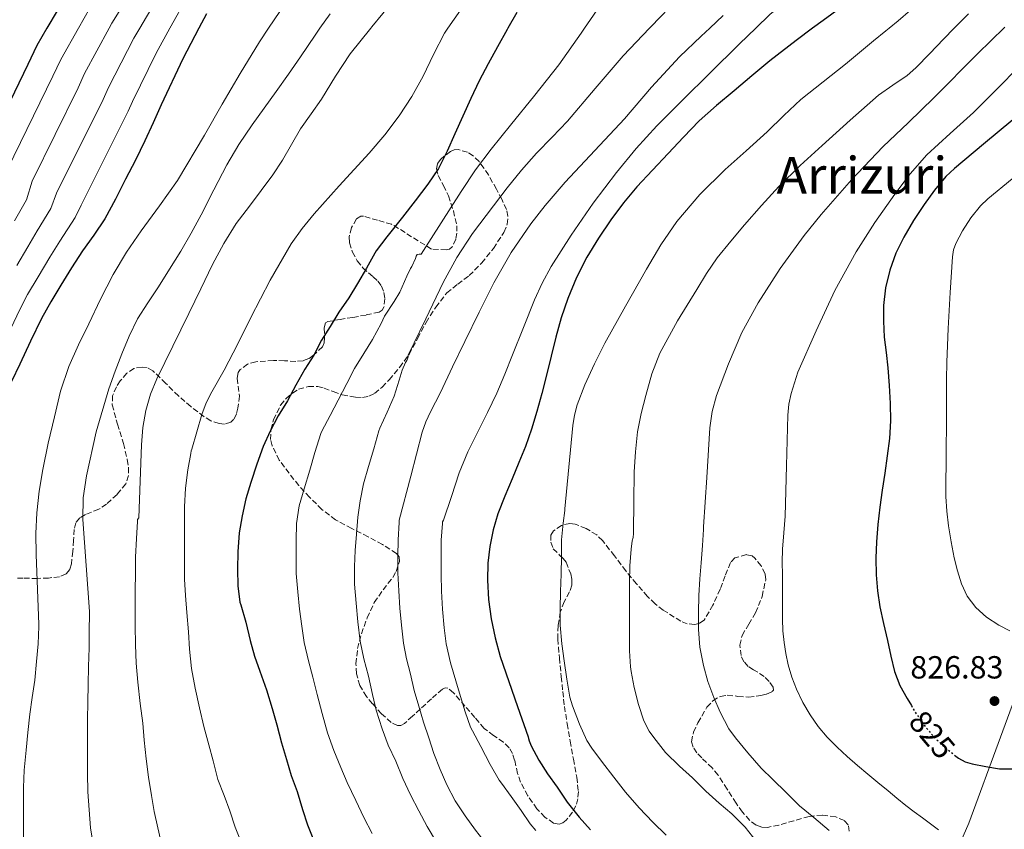
# Model space of a CAD drawing. Units: metres. Extents: x 589968 to 593399, y 4761411 to 4763769.
# Drawn here: x 592182 to 592491, y 4763378 to 4763631 of the extents above; entities that cross this region are included whole.
import ezdxf
from ezdxf.enums import TextEntityAlignment as Align

# ---------------------------------------------------------------- set-up
doc = ezdxf.new("R2010")
doc.units = ezdxf.units.M
doc.header["$MEASUREMENT"] = 0
doc.linetypes.add('DGN Style 3', pattern=[2.435891, 1.739922, -0.695969])
doc.linetypes.add('DGN Style 5', pattern=[1.217945, 0.521977, -0.695969])
for name, color, linetype, lineweight in [('Cota de curva de nivel directora', 7, 'Continuous', 0), ('Cota de punto acotado terreno', 7, 'Continuous', 0), ('Curva de nivel directora', 30, 'Continuous', 30), ('Curva de nivel directora no vista', 30, 'DGN Style 5', 30), ('Curva de nivel intermedia', 30, 'Continuous', 0), ('Límite de Concejo', 7, 'Continuous', 0), ('Punto acotado terreno (símbolo)', 7, 'Continuous', 0), ('Texto de Área (paraje) menor', 7, 'Continuous', 0), ('Zona arbolada', 92, 'DGN Style 3', 0)]:
    doc.layers.add(name, color=color, linetype=linetype, lineweight=lineweight)
doc.styles.add('Style-Arial', font='arial.ttf')

# ---------------------------------------------------------------- blocks, each defined once
blk = doc.blocks.new('5PATER')
at = {"layer": 'Punto acotado terreno (símbolo)', "linetype": 'Continuous', "lineweight": 0}
h = blk.add_hatch(color=51, dxfattribs=at)
edge = h.paths.add_edge_path()
edge.add_ellipse((0, 0), major_axis=(-0.11, -0.111), ratio=0.999422, start_angle=0, end_angle=360)

msp = doc.modelspace()

# ---------------------------------------------------------------- linework, layer by layer
at = {"layer": 'Curva de nivel directora', "color": 30, "linetype": 'Continuous', "lineweight": 30, "flags": 128}
for points, elevation in [([(592197.32, 4763639.66), (592190.88, 4763628.65), (592187.71, 4763623.24), (592184.92, 4763617.24), (592170.8, 4763588.23)], 725), ([(592337.96, 4763633.62), (592335.14, 4763628.65), (592334.91, 4763628.24), (592331.89, 4763622.84), (592328.98, 4763617.52), (592326.18, 4763612.15), (592323.55, 4763606.66), (592321.03, 4763601.13), (592318.61, 4763595.61), (592316.19, 4763590.09), (592313.47, 4763584.75), (592310.16, 4763579.77), (592306.16, 4763574.63), (592302.16, 4763569.5), (592297.27, 4763563.34), (592293.95, 4763558.92), (592293.54, 4763558.18), (592290.93, 4763553.45), (592288.1, 4763548.7), (592285.38, 4763544.2), (592282.26, 4763539.72), (592279.51, 4763535.18), (592276.85, 4763530.92), (592274.42, 4763526.2), (592271.63, 4763521.8), (592268.77, 4763516.81), (592266.15, 4763511.93), (592263.27, 4763507.26), (592260.75, 4763502.47), (592258.61, 4763497.62), (592256.56, 4763492.06), (592254.72, 4763486.36), (592253.17, 4763481.26), (592251.94, 4763475.96), (592251.03, 4763470.63), (592250.63, 4763464.67), (592250.53, 4763459.18), (592250.66, 4763453.98), (592251.28, 4763448.92), (592251.52, 4763448.06), (592253.18, 4763442.65), (592254.5, 4763436.87), (592255.87, 4763431.95), (592257.52, 4763427.21), (592259.57, 4763421.39), (592261.38, 4763415.55), (592262.85, 4763410.44), (592264.34, 4763404.83), (592265.82, 4763399.63), (592267.38, 4763394.63), (592269.23, 4763389.61), (592270.88, 4763383.96), (592272.48, 4763379.15), (592274.51, 4763373.9)], 775), ([(592440.89, 4763636.16), (592433.86, 4763631.06), (592430.59, 4763628.65), (592425.44, 4763624.85), (592417.2, 4763618.41), (592411.61, 4763613.75), (592406.07, 4763609.05), (592400.48, 4763604.4), (592395.04, 4763599.59), (592390.13, 4763594.57), (592385.35, 4763589.43), (592380.43, 4763584.22), (592375.54, 4763578.98), (592371.33, 4763573.91), (592367.41, 4763568.58), (592363.5, 4763562.88), (592359.92, 4763556.95), (592356.65, 4763550.57), (592353.92, 4763543.94), (592351.88, 4763537.97), (592350.15, 4763531.91), (592348.7, 4763525.94), (592347.25, 4763519.96), (592345.78, 4763514.27), (592344.24, 4763508.58), (592342.61, 4763503.06), (592340.67, 4763497.64), (592338.59, 4763492.58), (592336.48, 4763487.53), (592334.26, 4763482.04), (592332.08, 4763476.52), (592330.55, 4763471.51), (592329.52, 4763466.35), (592328.9, 4763461.04), (592328.78, 4763455.74), (592329.13, 4763449.69), (592329.95, 4763443.66), (592331.15, 4763437.66), (592332.78, 4763431.82), (592335.49, 4763424), (592338.19, 4763416.19), (592341.58, 4763406.71), (592341.62, 4763406.19), (592341.82, 4763405.39), (592342.45, 4763403.85)], 800), ([(592240.77, 4763633.19), (592238.39, 4763628.65), (592233.37, 4763619.1), (592226.63, 4763604.68), (592224.09, 4763599.01), (592221.51, 4763593.35), (592218.54, 4763587.32), (592215.51, 4763581.32), (592212.32, 4763575.06), (592208.96, 4763568.89), (592205.55, 4763563.86), (592202.02, 4763558.9), (592198.6, 4763553.55), (592195.23, 4763548.15), (592192.05, 4763542.98), (592189.11, 4763537.67), (592185.73, 4763530.58), (592182.42, 4763523.47), (592179.72, 4763517.97)], 750), ([(592493.23, 4763599.94), (592484.11, 4763592.33), (592474.99, 4763584.73), (592472.33, 4763582.19), (592468.79, 4763577.93), (592465.51, 4763573.41), (592462.16, 4763568.44), (592459.14, 4763563.24), (592456.69, 4763558.14), (592454.77, 4763552.81), (592453.45, 4763547.35), (592452.83, 4763541.83), (592452.75, 4763536.84), (592453.01, 4763531.86), (592453.6, 4763527.09), (592454.16, 4763522.31), (592454.56, 4763516.71), (592454.82, 4763511.1), (592454.96, 4763505.62), (592454.66, 4763500.15), (592453.92, 4763494.7), (592453.15, 4763489.26), (592452.39, 4763483.93), (592451.63, 4763478.6), (592451.01, 4763473.22), (592450.56, 4763467.82), (592450.38, 4763462.61), (592450.53, 4763457.4), (592450.9, 4763452.4), (592451.66, 4763447.45), (592452.83, 4763442.15), (592454.02, 4763436.86), (592455.11, 4763431.99), (592456.24, 4763427.13), (592457.92, 4763422.79), (592460.19, 4763418.67), (592461.5, 4763416.46)], 825), ([(592342.45, 4763403.85), (592344.88, 4763399.35), (592347.58, 4763395.05), (592350.56, 4763390.89), (592353.79, 4763386.2), (592357.55, 4763381.53), (592361.06, 4763377.61)], 800), ([(592475.06, 4763400.96), (592476.3, 4763399.99), (592478.35, 4763398.87), (592480.54, 4763398.19), (592484.8, 4763397.4), (592489.06, 4763396.62), (592494.05, 4763396.63)], 825)]:
    msp.add_lwpolyline(points, dxfattribs=dict(at, elevation=elevation))
at = {"layer": 'Curva de nivel directora no vista', "color": 30, "linetype": 'DGN Style 5', "lineweight": 30, "elevation": 825, "flags": 128}
msp.add_lwpolyline([(592461.5, 4763416.46), (592462.74, 4763414.37), (592465.57, 4763410.25), (592468.82, 4763406.41), (592472.53, 4763402.94), (592475.06, 4763400.96)], dxfattribs=at)
at = {"layer": 'Curva de nivel intermedia', "color": 30, "linetype": 'Continuous', "lineweight": 0, "flags": 128}
for points, elevation in [([(592223.04, 4763649.35), (592211.19, 4763630.24), (592210.33, 4763628.65), (592202.67, 4763614.47), (592200.6, 4763609.97), (592186.19, 4763580.73), (592184.47, 4763574.94), (592180.73, 4763568.32)], 735), ([(592436.56, 4763648.26), (592426.74, 4763640.73), (592417.17, 4763632.9), (592412.76, 4763628.65), (592407.67, 4763623.74), (592398.31, 4763614.44), (592390.06, 4763606.27), (592381.86, 4763598.06), (592375.35, 4763590.93)], 795), ([(592228.95, 4763643.96), (592219.95, 4763628.65), (592218.12, 4763625.54), (592210.16, 4763610.09), (592208.43, 4763606.33), (592193.89, 4763576.98), (592192.11, 4763572.15), (592187.81, 4763565.16), (592184.93, 4763560.13), (592181.48, 4763554.31)], 740), ([(592234.86, 4763638.57), (592229.37, 4763628.65), (592225.05, 4763620.83), (592217.64, 4763605.71), (592216.27, 4763602.69), (592201.59, 4763573.23), (592199.75, 4763569.36), (592194.89, 4763561.99), (592191.81, 4763556.91), (592188.08, 4763550.78), (592184.82, 4763545.23), (592182.49, 4763540.79), (592179.45, 4763534.41)], 745), ([(592299.46, 4763637.38), (592292.63, 4763629.04), (592292.31, 4763628.65), (592285.84, 4763620.66), (592281.21, 4763613.65), (592276.83, 4763606.46), (592273.55, 4763601.82), (592270.29, 4763597.16), (592267.45, 4763592.23), (592264.63, 4763587.27), (592261.64, 4763582.75), (592254.31, 4763572.95), (592250.15, 4763567.53), (592246.22, 4763561.23), (592242.75, 4763554.68), (592239.03, 4763546.99), (592235.3, 4763539.3), (592230.29, 4763529.07), (592225.28, 4763518.82), (592223.25, 4763514), (592221.81, 4763508.95), (592220.93, 4763503.57), (592220.51, 4763498.15), (592220.05, 4763486.72), (592219.59, 4763475.29), (592219.25, 4763474.76), (592219.22, 4763474.11), (592218.91, 4763468.78), (592218.63, 4763462.95), (592218.54, 4763457.79), (592218.51, 4763452.67), (592218.51, 4763446.91), (592218.51, 4763441.59), (592218.54, 4763435.5), (592218.78, 4763429.74), (592219.31, 4763423.77), (592220.06, 4763417.13), (592220.88, 4763410.92), (592221.33, 4763405.69), (592221.92, 4763399.79), (592222.66, 4763394.09), (592223.63, 4763388.28), (592224.46, 4763383.26), (592225.58, 4763378.23), (592226.99, 4763372.23)], 765), ([(592323.02, 4763638.23), (592316.4, 4763628.65), (592315.31, 4763627.08), (592311.9, 4763620.41), (592308.64, 4763613.66), (592305.09, 4763607.31), (592301.19, 4763601.18), (592296.64, 4763595.23), (592291.78, 4763589.54), (592287.08, 4763584.42), (592282.37, 4763579.3), (592274.5, 4763570.51), (592270.77, 4763565.95), (592267.36, 4763561.13), (592260.76, 4763549.72), (592254.75, 4763538.01), (592250.58, 4763529.77), (592246.4, 4763521.53), (592242.51, 4763514.75), (592240.69, 4763511.32), (592239.33, 4763507.7), (592236.26, 4763496.75), (592236.05, 4763496.22), (592235.87, 4763495.47), (592234.96, 4763490.31), (592234.24, 4763484.55), (592233.92, 4763478.76), (592233.91, 4763473.43), (592233.91, 4763467.56), (592233.91, 4763461.9), (592233.97, 4763456.06), (592234.24, 4763450.91), (592234.69, 4763445.64), (592235.2, 4763439.61), (592235.54, 4763434.2), (592236.14, 4763428.09), (592237.23, 4763421.93), (592238.59, 4763415.79), (592239.98, 4763409.95), (592241.58, 4763404.17), (592242.88, 4763399.16), (592244.4, 4763393.37), (592246.3, 4763388.33), (592248.1, 4763383.5), (592249.84, 4763378.38), (592252.11, 4763372.62)], 770), ([(592364.98, 4763637.11), (592359.15, 4763628.65), (592358.08, 4763627.09), (592351.14, 4763617.13), (592343.61, 4763607.7), (592336.05, 4763598.3), (592333, 4763594.56), (592329.95, 4763590.81), (592325.09, 4763584.28), (592320.58, 4763577.51), (592314.3, 4763567.7), (592308.02, 4763557.88), (592307.39, 4763557.88), (592306.77, 4763557.8), (592306.47, 4763557.26), (592306.26, 4763556.49), (592305.14, 4763554.02), (592304.71, 4763553.35), (592303.55, 4763550.95), (592301.38, 4763546.02), (592299.57, 4763543.05), (592296.59, 4763538.42), (592295.51, 4763536.17), (592292.83, 4763531.11), (592290.03, 4763526.73), (592287.19, 4763522.01), (592284.75, 4763517.32), (592282.05, 4763512.1), (592279.55, 4763507.35), (592276.88, 4763502.41), (592276.63, 4763501.74), (592274.79, 4763495.77), (592273.22, 4763490.19), (592271.36, 4763484.38), (592269.87, 4763479.08), (592269.03, 4763473.48), (592268.85, 4763468.17), (592268.85, 4763463.16), (592268.9, 4763457.8), (592269.38, 4763452.11), (592269.9, 4763446.68), (592270.67, 4763441.35), (592271.42, 4763436.27), (592272.77, 4763430.47), (592274.16, 4763425.35), (592275.49, 4763419.91), (592277.04, 4763414.04), (592278.69, 4763407.91), (592280.7, 4763402.44), (592282.9, 4763397.08), (592284.86, 4763392.43), (592287.58, 4763386.7), (592290.08, 4763381.43), (592292.64, 4763376.44)], 780), ([(592388.61, 4763638.18), (592379.93, 4763629.09), (592379.51, 4763628.65), (592371.28, 4763619.97), (592362.54, 4763609.79), (592353.86, 4763599.56), (592349.03, 4763594.52), (592344.16, 4763589.5), (592339.45, 4763584.17), (592334.93, 4763578.66), (592324.07, 4763564.33), (592319.19, 4763556.83), (592314.93, 4763548.97), (592309.47, 4763537.59), (592304, 4763526.22), (592303.95, 4763525.67), (592303.79, 4763525.14), (592303.54, 4763524.57), (592303.17, 4763523.98), (592302.08, 4763521.54), (592301.14, 4763518.39), (592299.54, 4763513.42), (592297.43, 4763508.39), (592295.04, 4763503.4), (592294.75, 4763502.5), (592293.25, 4763496.87), (592291.57, 4763491.37), (592289.97, 4763485.93), (592288.88, 4763480.57), (592288.21, 4763475.5), (592287.76, 4763470.15), (592287.33, 4763465.07), (592287.14, 4763460.06), (592287.17, 4763454.46), (592287.71, 4763448.52), (592288.18, 4763442.73), (592288.88, 4763436.68), (592290.06, 4763431.1), (592291.5, 4763425.71), (592292.77, 4763419.93), (592293.92, 4763415), (592295.78, 4763409.24), (592297.73, 4763404.03), (592300.11, 4763399.03), (592302.3, 4763393.59), (592304.72, 4763388.57), (592307.26, 4763383.51), (592309.94, 4763378.62), (592312.83, 4763373.72)], 785), ([(592204.26, 4763634.95), (592200.71, 4763628.65), (592195.19, 4763618.86), (592192.76, 4763613.6), (592178.49, 4763584.48)], 730), ([(592263.8, 4763633.91), (592260.27, 4763628.65), (592257.37, 4763624.33), (592251.33, 4763614.5), (592245.76, 4763604.83), (592240.23, 4763595.14), (592231.75, 4763580.94), (592226.13, 4763573.02), (592220.34, 4763565.21), (592215.77, 4763558.45), (592211.59, 4763551.46), (592207.68, 4763543.78), (592203.94, 4763536.02), (592200.75, 4763529.43), (592197.75, 4763522.73), (592195.16, 4763514.91), (592193.19, 4763506.91), (592191.26, 4763498.69), (592189.55, 4763490.43), (592188.44, 4763483.68), (592187.73, 4763476.89), (592187.41, 4763470.34), (592187.44, 4763463.79), (592187.86, 4763452.84), (592188.29, 4763441.9), (592188.29, 4763441.24), (592188.11, 4763435.79), (592187.58, 4763430.25), (592187.06, 4763424.44), (592186.24, 4763419.05), (592185.54, 4763413.74), (592184.9, 4763408.01), (592184.38, 4763402.49), (592183.78, 4763396.3), (592183.5, 4763390.81), (592183.5, 4763385.45), (592183.5, 4763379.69), (592183.5, 4763374.51)], 755), ([(592461.21, 4763634.27), (592457.39, 4763631), (592454.51, 4763628.65), (592453.5, 4763627.83), (592449.6, 4763624.65), (592445.23, 4763621.02), (592440.87, 4763617.38), (592433.87, 4763611.9), (592426.93, 4763606.36), (592421.59, 4763601.31), (592416.34, 4763596.15), (592409.8, 4763590.26), (592403.25, 4763584.36), (592395.32, 4763576.59), (592388.11, 4763568.12), (592383.11, 4763560.76), (592378.55, 4763553.13), (592371.97, 4763541.59), (592365.57, 4763529.96), (592362.29, 4763523.55), (592359.27, 4763516.98), (592356.85, 4763510.69), (592355.99, 4763507.46), (592355.47, 4763504.17), (592354.24, 4763491.16), (592353.01, 4763478.15), (592353.01, 4763477.59), (592352.5, 4763473.66), (592351.99, 4763468.41), (592351.94, 4763463.14), (592351.82, 4763457.63), (592351.65, 4763452.19), (592351.54, 4763446.87), (592351.58, 4763441.63), (592352.02, 4763435.87), (592352.78, 4763430.46), (592353.6, 4763424.75), (592354.59, 4763419.11), (592355.42, 4763416.41), (592357.57, 4763410.63), (592359.95, 4763405.59), (592361.49, 4763403.18), (592364.5, 4763399.02), (592368.35, 4763394.09), (592371.97, 4763389.37), (592376.27, 4763384.47), (592380.61, 4763379.98), (592384.77, 4763375.87)], 805), ([(592279.51, 4763633.19), (592276.34, 4763628.65), (592274.84, 4763626.49), (592270.29, 4763619.72), (592266.45, 4763614.26), (592262.59, 4763608.81), (592258.84, 4763603.57), (592255.07, 4763598.34), (592250.97, 4763592.2), (592247.2, 4763585.83), (592243.15, 4763578.02), (592239.12, 4763570.2), (592236, 4763564.49), (592232.75, 4763558.84), (592229.28, 4763553.2), (592225.75, 4763547.61), (592222.46, 4763542.65), (592219.23, 4763537.64), (592216.56, 4763532.24), (592214.32, 4763526.63), (592212.21, 4763521.18), (592210.24, 4763515.67), (592206.29, 4763502.21), (592203.3, 4763488.44), (592202.24, 4763481.6), (592202.08, 4763474.75), (592203.16, 4763460.34), (592204.24, 4763445.93), (592204.22, 4763445.18), (592204.08, 4763439.85), (592204.05, 4763434.54), (592203.9, 4763428.75), (592203.74, 4763423.07), (592203.68, 4763417.55), (592203.6, 4763412.17), (592203.55, 4763406.65), (592203.55, 4763401), (592203.55, 4763395.19), (592203.71, 4763389.47), (592204.11, 4763383.82), (592204.54, 4763378.2), (592205.33, 4763373.02)], 760), ([(592402.56, 4763632.58), (592398.37, 4763628.65), (592395.73, 4763626.17), (592388.93, 4763619.72), (592380.15, 4763610.15), (592371.67, 4763600.31), (592362.39, 4763590.38), (592353.12, 4763580.42), (592346.82, 4763573.07), (592342.35, 4763567.34), (592336.18, 4763558.37), (592330.77, 4763548.94), (592326.15, 4763539.74), (592321.67, 4763530.49), (592317.88, 4763522.54), (592314.1, 4763514.58), (592310.94, 4763508.47), (592309.49, 4763505.37), (592308.39, 4763502.14), (592304.79, 4763488.33), (592301.19, 4763474.52), (592301.19, 4763473.83), (592300.79, 4763468.36), (592300.72, 4763463.24), (592300.72, 4763458.07), (592301.04, 4763452.38), (592301.33, 4763447.02), (592301.89, 4763441.69), (592302.53, 4763436.07), (592303.39, 4763431.15), (592304.7, 4763426.28), (592305.89, 4763421.16), (592307.28, 4763416.33)], 790), ([(592479.36, 4763633.19), (592475.46, 4763629.18), (592474.94, 4763628.65), (592471.55, 4763625.17), (592467.26, 4763620.69), (592462.95, 4763616.21), (592460.2, 4763613.87), (592455.66, 4763610.86), (592451.25, 4763607.67), (592442.36, 4763599.86), (592433.59, 4763591.91), (592426.71, 4763585.6), (592420.02, 4763579.1), (592414.58, 4763573.14), (592409.31, 4763567.02), (592404.94, 4763561.92), (592400.72, 4763556.68), (592397.41, 4763551.82), (592394.32, 4763546.81), (592388.28, 4763536.98), (592382.74, 4763526.82), (592380.24, 4763520.34), (592378.39, 4763513.64), (592376.92, 4763507.97), (592375.81, 4763502.23), (592375.09, 4763495.95), (592374.77, 4763489.66), (592374.65, 4763480.32), (592374.53, 4763470.98), (592374.53, 4763470.39), (592374.37, 4763469.13), (592374.1, 4763468.09), (592373.78, 4763465.48), (592373.31, 4763460.25), (592373.22, 4763455.11), (592373.22, 4763449.85), (592373.22, 4763444.52), (592373.22, 4763439.15), (592373.22, 4763433.61), (592373.52, 4763428.57), (592373.78, 4763427.19), (592374.75, 4763422.12), (592376.05, 4763416.84), (592377.76, 4763411.75), (592379.42, 4763408.51), (592380.85, 4763406.43), (592384.53, 4763401.75), (592388.94, 4763397.47), (592393.01, 4763393.87), (592397.14, 4763389.69), (592401.36, 4763385.96), (592405.3, 4763382.52), (592409.42, 4763378.38), (592412.96, 4763373.99)], 810), ([(592490.8, 4763628.95), (592490.49, 4763628.65), (592486.63, 4763624.9), (592482.12, 4763620.47), (592477.62, 4763616.02), (592473.09, 4763611.42), (592468.58, 4763606.79), (592460.61, 4763599.15), (592452.59, 4763591.54), (592442.72, 4763581.15), (592433.3, 4763570.3), (592427.94, 4763563.69), (592420.45, 4763553.42), (592413.51, 4763542.68), (592408.47, 4763533.3), (592404.27, 4763523.5), (592400.54, 4763513.63), (592399.16, 4763508.6), (592398.42, 4763503.46), (592397.42, 4763487.94), (592396.42, 4763472.42), (592396.42, 4763471.62), (592396.08, 4763466.58), (592395.74, 4763461.19), (592395.28, 4763456.18), (592394.93, 4763450.98), (592394.9, 4763445.62), (592394.9, 4763440.33), (592395.25, 4763434.73), (592396.38, 4763428.99), (592397.78, 4763423.99), (592399.68, 4763419.05), (592401.62, 4763414.39), (592404.38, 4763409.16), (592406.42, 4763406.36), (592410.29, 4763401.71), (592414.53, 4763396.89), (592418.13, 4763393.37), (592422.27, 4763389.29), (592426.5, 4763385.1), (592430.98, 4763381.4), (592435.79, 4763377.32)], 815), ([(592495.31, 4763616.77), (592488.19, 4763609.49), (592481.01, 4763602.25), (592473.7, 4763595.65), (592466.4, 4763589.01), (592461.17, 4763583.02), (592456.35, 4763576.66), (592450.07, 4763567.79), (592444.18, 4763558.63), (592437.57, 4763546.48), (592431.71, 4763533.88), (592425.96, 4763520.9), (592423.84, 4763514.25), (592423.18, 4763510.86), (592422.88, 4763507.4), (592422.42, 4763491.59), (592421.95, 4763475.78), (592421.55, 4763470.61), (592421.15, 4763465.43)], 820), ([(592375.35, 4763590.93), (592369.19, 4763583.46), (592361.84, 4763573.85), (592354.98, 4763563.86), (592348.75, 4763553.96), (592345.95, 4763548.84), (592343.52, 4763543.54), (592340.07, 4763534.95), (592336.63, 4763526.34), (592334.19, 4763520.32), (592331.71, 4763514.31), (592328.85, 4763508.31), (592325.84, 4763502.38), (592322.68, 4763495.95), (592319.94, 4763489.35), (592317.5, 4763481.97), (592315.06, 4763474.59), (592314.75, 4763474.07), (592314.71, 4763473.5), (592314.34, 4763468.33), (592314.34, 4763462.92), (592314.34, 4763457.55), (592314.37, 4763452.3), (592314.7, 4763446.63), (592315.25, 4763440.81), (592315.9, 4763435.8), (592317.25, 4763429.88), (592318.88, 4763424.25), (592320.38, 4763419.37), (592321.81, 4763414.51), (592323.47, 4763409.67), (592324.06, 4763408.57), (592326.67, 4763403.61), (592329.68, 4763398.06), (592332.48, 4763393.11), (592333.2, 4763392.22), (592336.22, 4763388.01), (592339.31, 4763383.64), (592342.13, 4763379.4), (592343.94, 4763377.4)], 795), ([(592493.04, 4763581.45), (592485.46, 4763575.17), (592483.16, 4763572.97), (592480.16, 4763569.25), (592477.51, 4763565.14), (592475.41, 4763561.23), (592474.69, 4763559.2), (592474.34, 4763557.08), (592473.67, 4763545.84), (592472.99, 4763534.6), (592472.81, 4763529.3), (592472.63, 4763524.01), (592472.54, 4763518.63), (592472.55, 4763513.26), (592472.54, 4763508.44), (592472.53, 4763503.62), (592472.45, 4763497.78), (592472.35, 4763491.93), (592472.31, 4763486.94), (592472.32, 4763481.96), (592472.6, 4763477.38), (592473.17, 4763472.81), (592473.97, 4763467.79), (592474.93, 4763462.79), (592475.91, 4763458.68), (592477.17, 4763454.63), (592479, 4763450.71), (592481.65, 4763447.19), (592485.04, 4763444.19), (592488.86, 4763441.7), (592492.33, 4763439.89)], 830), ([(592421.15, 4763465.43), (592421.06, 4763461.44), (592421.12, 4763457.45), (592421.12, 4763454.07), (592421.12, 4763450.7), (592421.12, 4763447.14), (592421.12, 4763443.59), (592421.28, 4763439.93), (592421.65, 4763436.28), (592422.2, 4763432.77), (592422.98, 4763429.29), (592424.12, 4763425.39), (592425.57, 4763421.58), (592427.5, 4763417.48), (592429.79, 4763413.56), (592432.32, 4763409.91), (592435.18, 4763406.54), (592438.25, 4763403.47), (592441.42, 4763400.54), (592444.63, 4763397.72), (592447.87, 4763394.95), (592451.05, 4763392.35), (592454.22, 4763389.75), (592456.97, 4763387.43), (592459.74, 4763385.13), (592462.37, 4763383.21), (592465.04, 4763381.34), (592467.54, 4763379.47), (592470.03, 4763377.59)], 820), ([(592307.28, 4763416.33), (592308.78, 4763411.27), (592310.38, 4763406.35), (592312, 4763401.42), (592313.95, 4763396.44), (592316.05, 4763391.69), (592318.69, 4763386.68), (592321.84, 4763381.93), (592325.09, 4763377.48), (592328.45, 4763373.05), (592331.41, 4763368.41), (592334.75, 4763363.66)], 790)]:
    msp.add_lwpolyline(points, dxfattribs=dict(at, elevation=elevation))
at = {"layer": 'Límite de Concejo', "color": 7, "linetype": 'Continuous', "lineweight": 0}
msp.add_polyline3d([(592601.67, 4763759.31, 822), (592573.48, 4763660.08, 822.32), (592560.39, 4763612.12, 835.23), (592545.45, 4763567.16, 840.35), (592528.71, 4763518.1, 837.05), (592499.35, 4763433.53, 829.15), (592479.55, 4763379.69, 821.28), (592431.74, 4763269.91, 785.63), (592348.95, 4763071.37, 739.16), (592305.18, 4762951.9, 720.25), (592270.81, 4762858.96, 709.95), (592237.1, 4762760.53, 679.77), (592202.26, 4762635.9, 646.44), (592169.36, 4762529.35, 641.46), (592131.62, 4762423.34, 630.1), (592095.48, 4762320.15, 630.69), (592055.65, 4762210.93, 625.66), (592014.62, 4762104.23, 633.88), (591977.35, 4762006.86, 637.48), (591930.14, 4761885.18, 636.73), (591897.46, 4761773.43, 647.9), (591865.15, 4761660.21, 664.2)], dxfattribs=at)
at = {"layer": 'Zona arbolada', "color": 92, "linetype": 'DGN Style 3', "lineweight": 0}
for points in [[(592442.08, 4763377.13, 819.93), (592441.74, 4763379.08, 819.8), (592440.54, 4763380.47, 819.7), (592437.81, 4763381.62, 819.59), (592433.59, 4763382.19, 819.45), (592429.46, 4763381.77, 819.3), (592424.75, 4763380.4, 819.05), (592420.05, 4763379.03, 818.72), (592416.46, 4763378.34, 817.68), (592414.66, 4763378.38, 817.04), (592412.88, 4763379.03, 816.72), (592410.9, 4763380.49, 816.74), (592408.62, 4763383.09, 817.06), (592406.64, 4763385.91, 817.58), (592403.79, 4763390.32, 818.76), (592401.01, 4763394.68, 819.78), (592399.13, 4763396.93, 819.81), (592395.87, 4763400.1, 819.36), (592394.37, 4763401.71, 819.18), (592393.15, 4763403.42, 819.22), (592392.69, 4763405.17, 819.39), (592393.29, 4763408.17, 819.72), (592394.67, 4763411.11, 820.13), (592397.52, 4763415.98, 821.27), (592399.33, 4763417.96, 821.83), (592401.68, 4763419.37, 822.14), (592403.87, 4763419.77, 822.23), (592407.21, 4763419.37, 822.32), (592410.54, 4763419.15, 822.4), (592414.35, 4763419.61, 822.58), (592416.2, 4763420.07, 822.67), (592417.94, 4763420.86, 822.7), (592418.34, 4763421.28, 822.66), (592418.26, 4763422.28, 822.41), (592416.97, 4763424.03, 821.85), (592415.44, 4763425.58, 821.34), (592412.1, 4763427.72, 820.57), (592410.4, 4763428.77, 820.21), (592409.07, 4763430.2, 819.89), (592408.22, 4763432.15, 819.6), (592407.85, 4763435.4, 819.27), (592408.51, 4763438.46, 819.07), (592410.59, 4763441.95, 819.01), (592412.75, 4763445.53, 819.14), (592414.79, 4763450.69, 819.55), (592415.89, 4763455.91, 819.95), (592415.7, 4763457.7, 820.04), (592414.44, 4763460.28, 820.14), (592412.5, 4763462.7, 820.16), (592411.67, 4763463.34, 820.14), (592409.84, 4763463.78, 820.08), (592406.26, 4763462.75, 819.93), (592404.86, 4763461.27, 819.86), (592403.19, 4763457.11, 819.92), (592401.62, 4763452.92, 819.9), (592399.4, 4763447.96, 819.28), (592396.59, 4763443.26, 818.22), (592395.09, 4763442.19, 817.82), (592393.65, 4763441.9, 817.51), (592391.36, 4763442.12, 817.04), (592389.33, 4763442.92, 816.59), (592383.85, 4763446.37, 815.2), (592381.27, 4763448.37, 814.51), (592378.93, 4763450.65, 813.82), (592375.46, 4763454.61, 812.7), (592372.08, 4763458.65, 811.76), (592368.53, 4763463.38, 811.33), (592364.85, 4763468.15, 811.28), (592362.98, 4763469.93, 811.25), (592359.68, 4763471.97, 811.21), (592356.26, 4763473.34, 811.17), (592354.6, 4763473.56, 811.14), (592351.94, 4763472.91, 811.08), (592349.46, 4763471.19, 811.02), (592348.67, 4763469.89, 811.03), (592348.61, 4763467.63, 811.1), (592349.36, 4763465.62, 811.12), (592351.39, 4763463.61, 810.76), (592352.53, 4763462.6, 810.5), (592353.41, 4763461.38, 810.34), (592354.84, 4763457.78, 810.29), (592355.21, 4763455.96, 810.29), (592355.18, 4763454.19, 810.22), (592354.51, 4763452.09, 810.03), (592352.82, 4763449, 809.64), (592351.57, 4763445.75, 809.33), (592350.9, 4763441.53, 809.28), (592350.77, 4763437.31, 809.15), (592351.32, 4763431.43, 808.43), (592351.9, 4763425.55, 807.66), (592352.37, 4763420.89, 807.11), (592352.9, 4763416.23, 806.7), (592353.74, 4763410.8, 806.62), (592354.69, 4763405.37, 806.72), (592355.71, 4763399.69, 806.86), (592356.75, 4763394.03, 807.01), (592357.26, 4763389.56, 807.13), (592357.09, 4763387.31, 807.11), (592356.45, 4763385.07, 806.93), (592355.46, 4763383.12, 806.67), (592353.47, 4763380.61, 806.24), (592352.35, 4763379.78, 806.02), (592351.22, 4763379.37, 805.81), (592349.49, 4763379.66, 805.49), (592346.76, 4763381.53, 805.01), (592344.27, 4763384.15, 804.54), (592341.41, 4763388.25, 804), (592339.17, 4763392.51, 803.63), (592338.22, 4763395.19, 803.49), (592337.28, 4763399.42, 803.39), (592336.62, 4763401.44, 803.32), (592335.58, 4763403.29, 803.2), (592333.84, 4763405.04, 802.94), (592330.72, 4763407.1, 802.42), (592327.79, 4763409.32, 801.94), (592324.82, 4763412.78, 801.83), (592321.73, 4763416.31, 801.41), (592318.18, 4763420.52, 800.16), (592316.38, 4763421.91, 799.49), (592315.51, 4763422.05, 799.15), (592314.67, 4763421.66, 798.82), (592311.23, 4763418.6, 797.39), (592307.79, 4763415.42, 795.97), (592305.3, 4763413.13, 794.99), (592302.8, 4763410.87, 794.11), (592301.68, 4763410.28, 793.77), (592300.63, 4763410.28, 793.49), (592298.67, 4763411.17, 793.04), (592295.66, 4763413.89, 792.42), (592292.82, 4763417.02, 791.82), (592290.91, 4763419.28, 791.38), (592288.81, 4763422.73, 790.76), (592287.76, 4763426.46, 790.19), (592287.61, 4763429.58, 789.79), (592288.12, 4763434.33, 789.37), (592289.31, 4763438.99, 789.3), (592291.12, 4763443.97, 789.94), (592293.33, 4763448.76, 790.75), (592296.16, 4763452.75, 791.26), (592299.14, 4763456.62, 791.3), (592300.18, 4763458.49, 791.04), (592301.23, 4763461.65, 790.49), (592301.11, 4763463.06, 790.21), (592300.32, 4763464.15, 789.98), (592295.92, 4763466.94, 789.36), (592291.39, 4763469.37, 788.66), (592286.29, 4763471.92, 787.63), (592281.23, 4763474.63, 786.5), (592276.96, 4763477.93, 785.37), (592273.11, 4763481.72, 784.22), (592269.69, 4763485.37, 783.14), (592263.61, 4763493.35, 780.94), (592261.41, 4763497.83, 780.29), (592260.91, 4763499.78, 780.27), (592260.99, 4763502.91, 780.36), (592261.81, 4763505.99, 780.48), (592264.02, 4763510.55, 780.67), (592265.61, 4763512.55, 780.76), (592267.7, 4763514.38, 780.86), (592269.67, 4763515.54, 780.95), (592272.73, 4763516.44, 781.12), (592275.7, 4763516.42, 781.36), (592277.61, 4763515.94, 781.74), (592280.46, 4763514.81, 782.73), (592283.33, 4763513.86, 783.62), (592287.51, 4763513.07, 784.22), (592289.64, 4763512.98, 784.47), (592291.63, 4763513.37, 784.8), (592293.44, 4763514.27, 785.36), (592295.83, 4763516.2, 786.47), (592298, 4763518.55, 787.17), (592301.28, 4763522.39, 787.12), (592304.23, 4763526.46, 786.98), (592306.92, 4763531.47, 787.1), (592309.55, 4763536.49, 787.39), (592312.58, 4763541.27, 787.92), (592316.07, 4763545.72, 788.5), (592319.48, 4763548.51, 789.16), (592323.03, 4763551.16, 789.49), (592326.97, 4763555.1, 789.03), (592330.64, 4763559.66, 788.48), (592333.94, 4763564.7, 788.02), (592334.98, 4763567.23, 787.78), (592335.2, 4763569.75, 787.54), (592334.72, 4763571.87, 787.2), (592333.31, 4763575.05, 786.42), (592331.6, 4763578.23, 785.65), (592329.13, 4763582.67, 784.74), (592326.19, 4763586.87, 783.98), (592324.29, 4763588.69, 783.76), (592322.54, 4763589.78, 783.68), (592319.74, 4763590.61, 783.7), (592318.39, 4763590.53, 783.76), (592317.17, 4763590.04, 783.86), (592314.16, 4763587.65, 784.3), (592313.12, 4763586.18, 784.55), (592312.82, 4763584.62, 784.74), (592313.4, 4763582.52, 784.9), (592315.04, 4763579.37, 785.1), (592316.59, 4763576.14, 785.22), (592318.12, 4763571.47, 785.26), (592319.2, 4763566.78, 785.2), (592319.23, 4763564.47, 785.16), (592318.89, 4763562.59, 785.12), (592317.78, 4763560.21, 785.02), (592316.94, 4763559.49, 784.93), (592315.89, 4763559.26, 784.8), (592311.24, 4763559.45, 784.21), (592298.79, 4763567.26, 783.12), (592294.4, 4763568.51, 782.28), (592290.02, 4763569.77, 781.44), (592289.12, 4763569.8, 781.34), (592287.75, 4763568.89, 781.47), (592286.25, 4763566.18, 782.06), (592285.51, 4763563.3, 782.59), (592285.57, 4763561.43, 782.83), (592286.54, 4763558.55, 783.18), (592288.02, 4763555.8, 783.47), (592289.76, 4763553.62, 783.64), (592292.96, 4763550.8, 783.7), (592294.44, 4763549.4, 783.65), (592295.6, 4763547.88, 783.57), (592296.39, 4763545.82, 783.45), (592296.68, 4763543.93, 783.33), (592296.38, 4763541.28, 783.1), (592295.81, 4763540.32, 782.96), (592294.9, 4763539.75, 782.8), (592290.77, 4763538.81, 782.06), (592286.59, 4763538.07, 781.33), (592282.7, 4763537.46, 780.79), (592278.82, 4763536.76, 780.34), (592278.07, 4763536.33, 780.24), (592277.63, 4763534.81, 780.12), (592277.8, 4763531.63, 779.95), (592277.69, 4763530.09, 779.84), (592277.11, 4763528.87, 779.71), (592274.37, 4763526.2, 779.25), (592272.81, 4763525.17, 779.01), (592271.07, 4763524.5, 778.78), (592268.76, 4763524.26, 778.52), (592265.25, 4763524.5, 778.16), (592261.76, 4763524.55, 777.73), (592256.3, 4763524.19, 776.81), (592253.7, 4763523.46, 776.31), (592251.36, 4763521.72, 775.82), (592250.73, 4763520.77, 775.65), (592250.41, 4763518.99, 775.35), (592251.14, 4763513.43, 774.46), (592250.66, 4763509.63, 773.53), (592250.17, 4763507.79, 773.03), (592249.27, 4763506.04, 772.62), (592248.42, 4763505.23, 772.43), (592246.45, 4763504.67, 772.1), (592244.75, 4763504.82, 771.85), (592242.17, 4763505.7, 771.48), (592239.99, 4763507, 771.1), (592235.94, 4763510.15, 770.27), (592232.02, 4763513.46, 769.42), (592228.03, 4763517.43, 768.43), (592224.07, 4763521.34, 767.39), (592222.25, 4763522.3, 767.01), (592220.63, 4763522.53, 766.71), (592218.11, 4763522.07, 766.27), (592215.89, 4763520.58, 765.86), (592213.83, 4763518.2, 765.56), (592212.6, 4763516.37, 765.52), (592211.43, 4763513.55, 765.63), (592211.3, 4763510.65, 765.82), (592212.95, 4763504.61, 766.26), (592214.82, 4763498.55, 766.69), (592216.02, 4763493.54, 766.93), (592216.41, 4763491.01, 767), (592216.4, 4763488.52, 767.01), (592215.54, 4763485.95, 766.89), (592212.81, 4763482.61, 766.43), (592209.54, 4763479.58, 765.76), (592207.08, 4763477.99, 765.23), (592202.91, 4763476.33, 764.36), (592201.14, 4763475.28, 763.93), (592199.92, 4763473.75, 763.52), (592199.34, 4763471.66, 763.17), (592199.19, 4763468.21, 762.76), (592198.96, 4763464.81, 762.21), (592198.55, 4763460.88, 760.76), (592198.04, 4763459.1, 759.89), (592196.85, 4763457.74, 759.15), (592194.78, 4763456.83, 758.46), (592191.37, 4763456.44, 757.51), (592187.87, 4763456.31, 756.7), (592183.39, 4763456.36, 755.93), (592181.14, 4763456.36, 755.63)], [(592260.91, 4763499.78, 780.27), (592260.99, 4763502.91, 780.36), (592261.81, 4763505.99, 780.48), (592264.02, 4763510.55, 780.67), (592265.61, 4763512.55, 780.76), (592267.7, 4763514.38, 780.86), (592269.67, 4763515.54, 780.95), (592272.73, 4763516.44, 781.12), (592275.7, 4763516.42, 781.36), (592277.61, 4763515.94, 781.74), (592280.46, 4763514.81, 782.73), (592283.33, 4763513.86, 783.62), (592287.51, 4763513.07, 784.22), (592289.64, 4763512.98, 784.47), (592291.63, 4763513.37, 784.8), (592293.44, 4763514.27, 785.36), (592295.83, 4763516.2, 786.47), (592298, 4763518.55, 787.17), (592301.28, 4763522.39, 787.12), (592304.23, 4763526.46, 786.98), (592306.92, 4763531.47, 787.1), (592309.55, 4763536.49, 787.39), (592312.58, 4763541.27, 787.92), (592316.07, 4763545.72, 788.5), (592319.48, 4763548.51, 789.16), (592323.03, 4763551.16, 789.49), (592326.97, 4763555.1, 789.03), (592330.64, 4763559.66, 788.48), (592333.94, 4763564.7, 788.02), (592334.98, 4763567.23, 787.78), (592335.2, 4763569.75, 787.54), (592334.72, 4763571.87, 787.2), (592333.31, 4763575.05, 786.42), (592331.6, 4763578.23, 785.65), (592329.13, 4763582.67, 784.74), (592326.19, 4763586.87, 783.98), (592324.29, 4763588.69, 783.76), (592322.54, 4763589.78, 783.68), (592319.74, 4763590.61, 783.7), (592318.39, 4763590.53, 783.76), (592317.17, 4763590.04, 783.86), (592314.16, 4763587.65, 784.3), (592313.12, 4763586.18, 784.55), (592312.82, 4763584.62, 784.74), (592313.4, 4763582.52, 784.9), (592315.04, 4763579.37, 785.1), (592316.59, 4763576.14, 785.22), (592318.12, 4763571.47, 785.26), (592319.2, 4763566.78, 785.2), (592319.23, 4763564.47, 785.16), (592318.89, 4763562.59, 785.12), (592317.78, 4763560.21, 785.02), (592316.94, 4763559.49, 784.93), (592315.89, 4763559.26, 784.8), (592311.24, 4763559.45, 784.21), (592298.79, 4763567.26, 783.12), (592294.4, 4763568.51, 782.28), (592290.02, 4763569.77, 781.44), (592289.12, 4763569.8, 781.34), (592287.75, 4763568.89, 781.47), (592286.25, 4763566.18, 782.06), (592285.51, 4763563.3, 782.59), (592285.57, 4763561.43, 782.83), (592286.54, 4763558.55, 783.18), (592288.02, 4763555.8, 783.47), (592289.76, 4763553.62, 783.64), (592292.96, 4763550.8, 783.7), (592294.44, 4763549.4, 783.65), (592295.6, 4763547.88, 783.57), (592296.39, 4763545.82, 783.45), (592296.68, 4763543.93, 783.33), (592296.38, 4763541.28, 783.1), (592295.81, 4763540.32, 782.96), (592294.9, 4763539.75, 782.8), (592290.77, 4763538.81, 782.06), (592286.59, 4763538.07, 781.33), (592282.7, 4763537.46, 780.79), (592278.82, 4763536.76, 780.34), (592278.07, 4763536.33, 780.24), (592277.63, 4763534.81, 780.12), (592277.8, 4763531.63, 779.95), (592277.69, 4763530.09, 779.84), (592277.11, 4763528.87, 779.71), (592274.37, 4763526.2, 779.25), (592272.81, 4763525.17, 779.01), (592271.07, 4763524.5, 778.78), (592268.76, 4763524.26, 778.52), (592265.25, 4763524.5, 778.16), (592261.76, 4763524.55, 777.73), (592256.3, 4763524.19, 776.81), (592253.7, 4763523.46, 776.31), (592251.36, 4763521.72, 775.82), (592250.73, 4763520.77, 775.65), (592250.41, 4763518.99, 775.35), (592251.14, 4763513.43, 774.46), (592250.66, 4763509.63, 773.53), (592250.17, 4763507.79, 773.03), (592249.27, 4763506.04, 772.62), (592248.42, 4763505.23, 772.43), (592246.45, 4763504.67, 772.1), (592244.75, 4763504.82, 771.85)], [(592244.75, 4763504.82, 771.85), (592242.17, 4763505.7, 771.48), (592239.99, 4763507, 771.1), (592235.94, 4763510.15, 770.27), (592232.02, 4763513.46, 769.42), (592228.03, 4763517.43, 768.43), (592224.07, 4763521.34, 767.39), (592222.25, 4763522.3, 767.01), (592220.63, 4763522.53, 766.71), (592218.11, 4763522.07, 766.27), (592215.89, 4763520.58, 765.86), (592213.83, 4763518.2, 765.56), (592212.6, 4763516.37, 765.52), (592211.43, 4763513.55, 765.63), (592211.3, 4763510.65, 765.82), (592212.95, 4763504.61, 766.26), (592214.82, 4763498.55, 766.69), (592216.02, 4763493.54, 766.93), (592216.41, 4763491.01, 767), (592216.4, 4763488.52, 767.01), (592215.54, 4763485.95, 766.89), (592212.81, 4763482.61, 766.43), (592209.54, 4763479.58, 765.76), (592207.08, 4763477.99, 765.23), (592202.91, 4763476.33, 764.36), (592201.14, 4763475.28, 763.93), (592199.92, 4763473.75, 763.52), (592199.34, 4763471.66, 763.17), (592199.19, 4763468.21, 762.76), (592198.96, 4763464.81, 762.21), (592198.55, 4763460.88, 760.76), (592198.04, 4763459.1, 759.89), (592196.85, 4763457.74, 759.15), (592194.78, 4763456.83, 758.46), (592191.37, 4763456.44, 757.51), (592187.87, 4763456.31, 756.7), (592183.39, 4763456.36, 755.93), (592181.14, 4763456.36, 755.63)], [(592403.19, 4763457.11, 819.92), (592401.62, 4763452.92, 819.9), (592399.4, 4763447.96, 819.28), (592396.59, 4763443.26, 818.22), (592395.09, 4763442.19, 817.82), (592393.65, 4763441.9, 817.51), (592391.36, 4763442.12, 817.04), (592389.33, 4763442.92, 816.59), (592383.85, 4763446.37, 815.2), (592381.27, 4763448.37, 814.51), (592378.93, 4763450.65, 813.82), (592375.46, 4763454.61, 812.7), (592372.08, 4763458.65, 811.76), (592368.53, 4763463.38, 811.33), (592364.85, 4763468.15, 811.28), (592362.98, 4763469.93, 811.25), (592359.68, 4763471.97, 811.21), (592356.26, 4763473.34, 811.17), (592354.6, 4763473.56, 811.14), (592351.94, 4763472.91, 811.08), (592349.46, 4763471.19, 811.02), (592348.67, 4763469.89, 811.03), (592348.61, 4763467.63, 811.1), (592349.36, 4763465.62, 811.12), (592351.39, 4763463.61, 810.76), (592352.53, 4763462.6, 810.5), (592353.41, 4763461.38, 810.34), (592354.84, 4763457.78, 810.29), (592355.21, 4763455.96, 810.29), (592355.18, 4763454.19, 810.22), (592354.51, 4763452.09, 810.03), (592352.82, 4763449, 809.64), (592351.57, 4763445.75, 809.33), (592350.9, 4763441.53, 809.28), (592350.77, 4763437.31, 809.15), (592351.32, 4763431.43, 808.43), (592351.9, 4763425.55, 807.66), (592352.37, 4763420.89, 807.11), (592352.9, 4763416.23, 806.7), (592353.74, 4763410.8, 806.62), (592354.69, 4763405.37, 806.72), (592355.71, 4763399.69, 806.86), (592356.75, 4763394.03, 807.01), (592357.26, 4763389.56, 807.13), (592357.09, 4763387.31, 807.11), (592356.45, 4763385.07, 806.93), (592355.46, 4763383.12, 806.67), (592353.47, 4763380.61, 806.24), (592352.35, 4763379.78, 806.02), (592351.22, 4763379.37, 805.81), (592349.49, 4763379.66, 805.49), (592346.76, 4763381.53, 805.01), (592344.27, 4763384.15, 804.54), (592341.41, 4763388.25, 804), (592339.17, 4763392.51, 803.63), (592338.22, 4763395.19, 803.49), (592337.28, 4763399.42, 803.39), (592336.62, 4763401.44, 803.32), (592335.58, 4763403.29, 803.2), (592333.84, 4763405.04, 802.94), (592330.72, 4763407.1, 802.42), (592327.79, 4763409.32, 801.94), (592324.82, 4763412.78, 801.83), (592321.73, 4763416.31, 801.41), (592318.18, 4763420.52, 800.16), (592316.38, 4763421.91, 799.49), (592315.51, 4763422.05, 799.15), (592314.67, 4763421.66, 798.82), (592311.23, 4763418.6, 797.39), (592307.79, 4763415.42, 795.97), (592305.3, 4763413.13, 794.99), (592302.8, 4763410.87, 794.11), (592301.68, 4763410.28, 793.77), (592300.63, 4763410.28, 793.49), (592298.67, 4763411.17, 793.04), (592295.66, 4763413.89, 792.42), (592292.82, 4763417.02, 791.82), (592290.91, 4763419.28, 791.38), (592288.81, 4763422.73, 790.76), (592287.76, 4763426.46, 790.19), (592287.61, 4763429.58, 789.79), (592288.12, 4763434.33, 789.37), (592289.31, 4763438.99, 789.3), (592291.12, 4763443.97, 789.94), (592293.33, 4763448.76, 790.75), (592296.16, 4763452.75, 791.26), (592299.14, 4763456.62, 791.3), (592300.18, 4763458.49, 791.04), (592301.23, 4763461.65, 790.49), (592301.11, 4763463.06, 790.21), (592300.32, 4763464.15, 789.98), (592295.92, 4763466.94, 789.36), (592291.39, 4763469.37, 788.66), (592286.29, 4763471.92, 787.63), (592281.23, 4763474.63, 786.5), (592276.96, 4763477.93, 785.37), (592273.11, 4763481.72, 784.22), (592269.69, 4763485.37, 783.14), (592263.61, 4763493.35, 780.94), (592261.41, 4763497.83, 780.29), (592260.91, 4763499.78, 780.27)], [(592442.08, 4763377.13, 819.93), (592441.74, 4763379.08, 819.8), (592440.54, 4763380.47, 819.7), (592437.81, 4763381.62, 819.59), (592433.59, 4763382.19, 819.45), (592429.46, 4763381.77, 819.3), (592424.75, 4763380.4, 819.05), (592420.05, 4763379.03, 818.72), (592416.46, 4763378.34, 817.68), (592414.66, 4763378.38, 817.04), (592412.88, 4763379.03, 816.72), (592410.9, 4763380.49, 816.74), (592408.62, 4763383.09, 817.06), (592406.64, 4763385.91, 817.58), (592403.79, 4763390.32, 818.76), (592401.01, 4763394.68, 819.78), (592399.13, 4763396.93, 819.81), (592395.87, 4763400.1, 819.36), (592394.37, 4763401.71, 819.18), (592393.15, 4763403.42, 819.22), (592392.69, 4763405.17, 819.39), (592393.29, 4763408.17, 819.72), (592394.67, 4763411.11, 820.13), (592397.52, 4763415.98, 821.27), (592399.33, 4763417.96, 821.83), (592401.68, 4763419.37, 822.14), (592403.87, 4763419.77, 822.23), (592407.21, 4763419.37, 822.32), (592410.54, 4763419.15, 822.4), (592414.35, 4763419.61, 822.58), (592416.2, 4763420.07, 822.67), (592417.94, 4763420.86, 822.7), (592418.34, 4763421.28, 822.66), (592418.26, 4763422.28, 822.41), (592416.97, 4763424.03, 821.85), (592415.44, 4763425.58, 821.34), (592412.1, 4763427.72, 820.57), (592410.4, 4763428.77, 820.21), (592409.07, 4763430.2, 819.89), (592408.22, 4763432.15, 819.6), (592407.85, 4763435.4, 819.27), (592408.51, 4763438.46, 819.07), (592410.59, 4763441.95, 819.01), (592412.75, 4763445.53, 819.14), (592414.79, 4763450.69, 819.55), (592415.89, 4763455.91, 819.95), (592415.7, 4763457.7, 820.04), (592414.44, 4763460.28, 820.14), (592412.5, 4763462.7, 820.16), (592411.67, 4763463.34, 820.14), (592409.84, 4763463.78, 820.08), (592406.26, 4763462.75, 819.93), (592404.86, 4763461.27, 819.86), (592403.19, 4763457.11, 819.92)]]:
    msp.add_polyline3d(points, dxfattribs=at)

# ---------------------------------------------------------------- block references
at = {"layer": 'Punto acotado terreno (símbolo)', "color": 7, "linetype": 'Continuous', "lineweight": 0, "xscale": 10, "yscale": 10, "zscale": 10}
msp.add_blockref('5PATER', (592487.54, 4763417.9, 826.83), dxfattribs=at)

# ---------------------------------------------------------------- texts
at = {"layer": 'Cota de curva de nivel directora', "color": 7, "linetype": 'Continuous', "lineweight": 0, "style": 'Style-Arial'}
msp.add_text('825', height=7, rotation=310.1949, dxfattribs=at).set_placement((592468.01, 4763407.36, 825), align=Align.MIDDLE_CENTER)
at = {"layer": 'Cota de punto acotado terreno', "color": 7, "linetype": 'Continuous', "lineweight": 0, "style": 'Style-Arial'}
msp.add_text('826.83', height=7, dxfattribs=at).set_placement((592461.18, 4763424.96, 826.83))
at = {"layer": 'Texto de Área (paraje) menor', "color": 7, "linetype": 'Continuous', "lineweight": 0, "style": 'Style-Arial'}
msp.add_text('Arrizuri', height=11.5, dxfattribs=at).set_placement((592446, 4763582.58, 810.98), align=Align.MIDDLE_CENTER)

doc.saveas('drawing.dxf')
